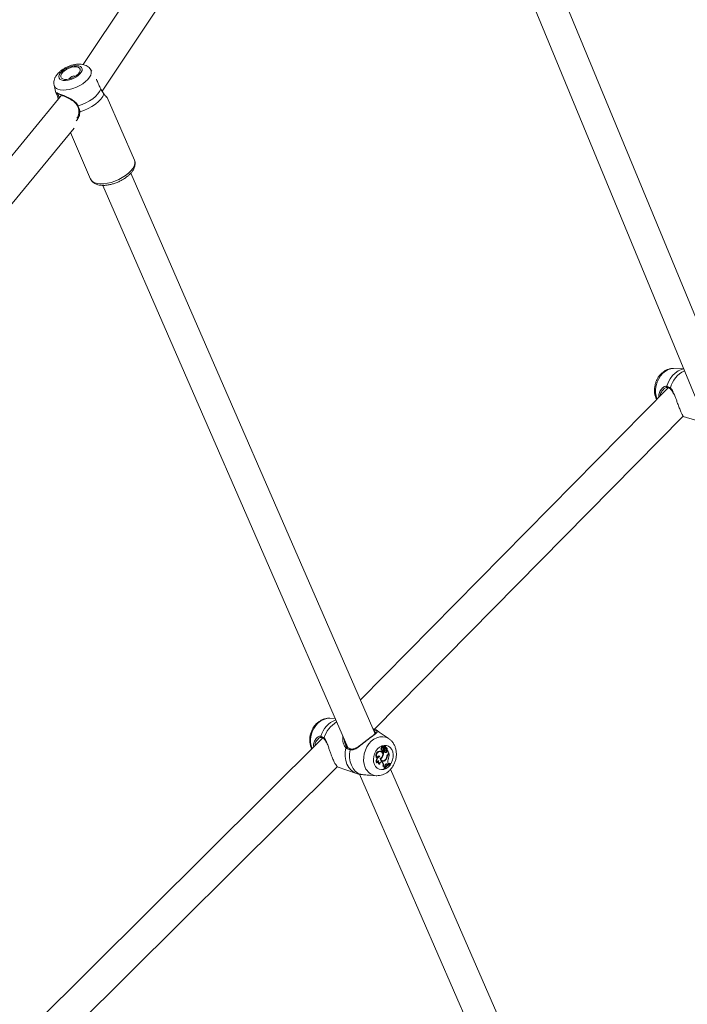
# Model space of a CAD drawing. Units: millimetres. Extents: x 0 to 59.4, y 0 to 42.1.
# Drawn here: x 20.8 to 21.7, y 19.3 to 20.6 of the extents above; entities that cross this region are included whole.
import ezdxf

# ---------------------------------------------------------------- set-up
doc = ezdxf.new("R2010")
doc.units = ezdxf.units.MM
doc.layers.add('LE_NORM', color=179, linetype='Continuous', lineweight=40)
doc.styles.add('SLDTEXTSTYLE0', font='TXT', dxfattribs={"width": 0.605})
doc.dimstyles.new('SLDDIMSTYLE1', dxfattribs={"dimtxt": 0.35, "dimasz": 0.3, "dimexe": 0, "dimexo": 0.0625, "dimgap": 0.0875, "dimtad": 1, "dimdec": 0, "dimlfac": 40, "dimrnd": 1e-09, "dimzin": 12, "dimdsep": 46, "dimtxsty": 'SLDTEXTSTYLE0', "dimsah": 1, "dimcen": 0.09, "dimadec": 0, "dimazin": 3, "dimtfac": 1, "dimtofl": 0, "dimtmove": 0, "dimatfit": 3, "dimfxl": 0, "dimfrac": 2, "dimtolj": 1, "dimtzin": 12, "dimarcsym": 0})

# ---------------------------------------------------------------- blocks, each defined once
blk = doc.blocks.new('_D_3')
at = {"layer": 'LE_NORM'}
for p, q in [((22.4471, 24.7005), (22.9388, 24.4167)), ((22.8531, 24.4662), (13.9993, 9.131)), ((13.5934, 9.3654), (14.0851, 9.0815)), ((13.9993, 9.131), (13.1992, 7.7453))]:
    blk.add_line(p, q, dxfattribs=at)
for points in [[(22.8531, 24.4662), (22.6165, 24.2564), (22.7897, 24.1564)], [(13.9993, 9.131), (14.2359, 9.3408), (14.0627, 9.4408)]]:
    blk.add_solid(points, dxfattribs=at)
at = {"layer": 'LE_NORM', "insert": (12.8085, 7.9709, 0.0003), "char_height": 0.35, "attachment_point": 1, "rotation": 60, "style": 'SLDTEXTSTYLE0'}
blk.add_mtext('708', dxfattribs=at)
blk = doc.blocks.new('_D_4')
at = {"layer": 'LE_NORM', "color": 7}
for p, q in [((13.4218, 22.6832), (12.6986, 22.2657)), ((12.7844, 22.3152), (21.972, 6.4018)), ((22.7553, 6.8541), (21.8863, 6.3523)), ((21.972, 6.4018), (22.881, 4.8274))]:
    blk.add_line(p, q, dxfattribs=at)
for points in [[(12.7844, 22.3152), (12.8478, 22.0054), (13.021, 22.1054)], [(21.972, 6.4018), (21.9086, 6.7116), (21.7354, 6.6116)]]:
    blk.add_solid(points, dxfattribs=at)
at = {"layer": 'LE_NORM', "color": 7, "insert": (22.8114, 5.8504, 0.0002), "char_height": 0.35, "attachment_point": 1, "rotation": 300, "style": 'SLDTEXTSTYLE0'}
blk.add_mtext('735', dxfattribs=at)
blk = doc.blocks.new('_D_9')
at = {"layer": 'LE_NORM'}
for p, q in [((24.3235, 27.9504), (28.08, 25.7816)), ((27.9942, 25.8311), (28.8395, 27.2953)), ((27.9942, 25.8311), (15.3891, 3.9985)), ((11.7184, 6.1178), (15.4749, 3.949))]:
    blk.add_line(p, q, dxfattribs=at)
for points in [[(27.9942, 25.8311), (27.7576, 25.6213), (27.9308, 25.5213)], [(15.3891, 3.9985), (15.6257, 4.2083), (15.4525, 4.3083)]]:
    blk.add_solid(points, dxfattribs=at)
at = {"layer": 'LE_NORM', "insert": (27.8788, 26.5337, -0.7642), "char_height": 0.35, "attachment_point": 1, "rotation": 60, "style": 'SLDTEXTSTYLE0'}
blk.add_mtext('1008', dxfattribs=at)

msp = doc.modelspace()

# ---------------------------------------------------------------- linework, layer by layer
at = {"color": 7, "linetype": 'Continuous', "lineweight": 15}
for p, q in [((21.25884, 21.0638), (20.89264, 20.51405)), ((20.91757, 20.47932), (21.28118, 21.02518)), ((21.30583, 21.01726), (21.69376, 20.07989)), ((21.72969, 20.09766), (21.34686, 21.02272)), ((20.90401, 20.50553), (20.90237, 20.50787)), ((20.85476, 20.48711), (20.85693, 20.477)), ((20.86447, 20.47426), (20.44733, 19.96714)), ((20.92412, 20.47086), (20.92411, 20.47088)), ((20.95985, 20.38925), (20.92424, 20.47092)), ((20.46663, 19.92764), (20.88082, 20.43116)), ((20.87597, 20.42526), (20.90256, 20.36427)), ((21.27479, 19.63871), (20.95504, 20.37212)), ((20.91838, 20.35613), (21.23905, 19.62061)), ((21.67875, 20.11616), (21.66539, 20.11652)), ((21.65845, 20.09137), (21.25553, 19.6829)), ((21.65726, 20.09177), (21.65723, 20.09177)), ((21.27385, 19.64452), (21.67787, 20.0541)), ((21.67784, 20.05355), (21.70601, 20.04521)), ((21.22255, 19.65846), (21.21551, 19.65886)), ((21.20632, 19.63318), (20.79012, 19.21963)), ((21.20455, 19.6339), (21.20452, 19.6339)), ((21.27386, 19.64159), (21.2734, 19.6419)), ((21.29313, 19.6319), (21.28031, 19.6409)), ((21.20815, 19.63176), (21.20817, 19.63174)), ((21.28405, 19.61993), (21.28318, 19.62022)), ((21.28564, 19.62212), (21.28494, 19.62248)), ((21.28662, 19.6207), (21.28579, 19.62098)), ((21.28665, 19.61999), (21.28582, 19.62018)), ((21.2878, 19.62259), (21.2871, 19.62295)), ((21.28729, 19.62012), (21.28782, 19.62253)), ((21.2882, 19.62244), (21.28749, 19.6228)), ((21.28779, 19.62074), (21.28817, 19.62243)), ((21.28913, 19.62054), (21.28875, 19.62074)), ((21.28973, 19.62039), (21.28903, 19.62075)), ((21.28104, 19.60862), (21.28015, 19.60896)), ((21.28116, 19.61544), (21.28042, 19.6158)), ((21.28281, 19.61513), (21.28211, 19.61549)), ((21.2833, 19.6175), (21.28408, 19.61734)), ((21.28454, 19.61611), (21.28371, 19.61634)), ((21.285, 19.60934), (21.28433, 19.60957)), ((21.28435, 19.61545), (21.28512, 19.61529)), ((21.28525, 19.61528), (21.28486, 19.61498)), ((21.28571, 19.61467), (21.28486, 19.61498)), ((21.28659, 19.61536), (21.28571, 19.61467)), ((21.28659, 19.61536), (21.28596, 19.61571)), ((21.28608, 19.61996), (21.28686, 19.61981)), ((21.28728, 19.61878), (21.28647, 19.6192)), ((21.28762, 19.61636), (21.28779, 19.61631)), ((21.28841, 19.6162), (21.28762, 19.61636)), ((21.28771, 19.61945), (21.28849, 19.6193)), ((21.28779, 19.61631), (21.28857, 19.61615)), ((21.28866, 19.61879), (21.28834, 19.61888)), ((21.28907, 19.61851), (21.28834, 19.61888)), ((21.28936, 19.61843), (21.28866, 19.61879)), ((21.28958, 19.61395), (21.28884, 19.61432)), ((21.28979, 19.61789), (21.29039, 19.61777)), ((21.29079, 19.60917), (21.2902, 19.60935)), ((21.29039, 19.61604), (21.29063, 19.61696)), ((21.29123, 19.61577), (21.29039, 19.61604)), ((21.29047, 19.61778), (21.2904, 19.61777)), ((21.29143, 19.61656), (21.29109, 19.6168)), ((21.29123, 19.61577), (21.29143, 19.61656)), ((21.29296, 19.61306), (21.29143, 19.61656)), ((21.29199, 19.61231), (21.29296, 19.61306)), ((21.29244, 19.61189), (21.29304, 19.61235)), ((21.29304, 19.61235), (21.2925, 19.61271)), ((20.81035, 19.18333), (21.22512, 19.59548)), ((21.22534, 19.59539), (21.2503, 19.58672)), ((21.22536, 19.59544), (21.22543, 19.59537)), ((21.27756, 19.60055), (21.27691, 19.60046)), ((21.27758, 19.60696), (21.27695, 19.60694)), ((21.28091, 19.59892), (21.28028, 19.59902)), ((21.28227, 19.60593), (21.28165, 19.60616)), ((21.28345, 19.6018), (21.28307, 19.60208)), ((21.28345, 19.6018), (21.28394, 19.60131)), ((21.28426, 19.60163), (21.28345, 19.6018)), ((21.28475, 19.60113), (21.28394, 19.60131)), ((21.28396, 19.60349), (21.28474, 19.60333)), ((21.28426, 19.60163), (21.28475, 19.60113)), ((21.286, 19.59599), (21.28514, 19.59612)), ((21.28774, 19.595), (21.28696, 19.59509)), ((21.28774, 19.595), (21.28836, 19.59573)), ((21.28858, 19.60429), (21.28795, 19.60455)), ((21.28811, 19.59659), (21.28836, 19.59573)), ((21.28973, 19.59918), (21.28953, 19.59933)), ((21.28973, 19.59918), (21.29043, 19.59852)), ((21.29053, 19.59901), (21.28973, 19.59918)), ((21.2912, 19.59839), (21.29043, 19.59852)), ((21.29053, 19.59901), (21.2912, 19.59839)), ((21.2912, 19.59839), (21.29219, 19.59912)), ((21.29181, 19.60002), (21.29219, 19.59912)), ((21.29478, 19.59992), (21.29408, 19.60031)), ((21.29497, 19.59949), (21.29478, 19.59992)), ((21.25034, 19.58681), (21.25295, 19.5859)), ((21.25423, 19.58579), (21.61291, 18.76308)), ((21.26766, 19.58425), (21.27641, 19.58375)), ((21.2862, 19.59345), (21.28647, 19.59284)), ((21.28706, 19.59319), (21.2862, 19.59345)), ((21.28724, 19.59277), (21.28647, 19.59284)), ((21.28706, 19.59319), (21.28724, 19.59277)), ((21.6486, 18.78132), (21.29509, 19.59216))]:
    msp.add_line(p, q, dxfattribs=at)
at = {"color": 8, "linetype": 'Continuous', "lineweight": 15}
for p, q in [((21.28779, 19.62074), (21.28745, 19.62085)), ((21.29244, 19.61189), (21.29181, 19.61216)), ((21.22528, 19.59553), (21.22536, 19.59544))]:
    msp.add_line(p, q, dxfattribs=at)
at = {"color": 7, "linetype": 'Continuous', "lineweight": 15, "flags": 128}
for points in [[(20.86414, 20.49398), (20.86662, 20.49337), (20.86961, 20.49329), (20.87295, 20.49372), (20.87647, 20.49465), (20.87997, 20.49603), (20.88327, 20.49779), (20.88618, 20.49982), (20.88856, 20.50203), (20.89027, 20.50428), (20.89122, 20.50647), (20.89135, 20.50847), (20.89067, 20.51017), (20.88921, 20.51148), (20.88704, 20.51234), (20.88429, 20.51269), (20.8811, 20.51251), (20.87765, 20.51183), (20.87412, 20.51066), (20.87069, 20.50908), (20.86757, 20.50717), (20.8649, 20.50504), (20.86285, 20.50279), (20.86151, 20.50056), (20.86096, 20.49845), (20.86124, 20.49659), (20.86232, 20.49507), (20.86414, 20.49398)], [(20.86599, 20.49536), (20.86838, 20.49482), (20.8713, 20.49483), (20.87455, 20.49539), (20.87792, 20.49647), (20.88116, 20.498), (20.88407, 20.49986), (20.88643, 20.50194), (20.8881, 20.50408), (20.88896, 20.50616), (20.88894, 20.50801), (20.88805, 20.50952), (20.88636, 20.51059), (20.88397, 20.51113), (20.88105, 20.51113), (20.8778, 20.51056), (20.87443, 20.50948), (20.87119, 20.50796), (20.86828, 20.50609), (20.86592, 20.50402), (20.86425, 20.50187), (20.86339, 20.4998), (20.86341, 20.49794), (20.8643, 20.49643), (20.86599, 20.49536)], [(20.88623, 20.46011), (20.89131, 20.46183), (20.89629, 20.46401), (20.90099, 20.46658), (20.90527, 20.46947), (20.909, 20.47257), (20.91205, 20.4758), (20.91434, 20.47904), (20.91578, 20.4822)], [(20.91968, 20.47593), (20.91828, 20.47257), (20.91593, 20.46911), (20.91271, 20.46566), (20.90874, 20.46234), (20.90415, 20.45926), (20.8991, 20.45653), (20.89376, 20.45425), (20.88832, 20.45249)], [(20.91956, 20.47637), (20.91964, 20.4762), (20.91968, 20.47593)], [(21.2739, 19.59842), (21.2729, 19.60167), (21.2726, 19.60523), (21.27299, 19.60892), (21.27406, 19.61254), (21.27576, 19.61588), (21.27799, 19.61877), (21.28062, 19.62106), (21.28353, 19.62262), (21.28655, 19.62337), (21.28952, 19.62326), (21.29228, 19.6223), (21.29468, 19.62055), (21.29659, 19.6181), (21.2979, 19.61508), (21.29856, 19.61165), (21.29852, 19.60799), (21.29778, 19.60432), (21.29638, 19.60082), (21.29441, 19.59768), (21.29196, 19.59507), (21.28917, 19.59313), (21.28618, 19.59197), (21.28317, 19.59165), (21.28029, 19.59219), (21.27769, 19.59355), (21.27552, 19.59567), (21.2739, 19.59842)], [(21.28618, 19.62134), (21.28597, 19.62183), (21.2856, 19.62214), (21.28512, 19.6222), (21.28464, 19.62202), (21.28423, 19.62161), (21.28397, 19.62106), (21.28391, 19.62047), (21.28405, 19.61993)], [(21.28903, 19.62075), (21.28882, 19.62084), (21.28862, 19.62089)], [(21.25609, 19.58551), (21.25227, 19.58727), (21.24887, 19.58988), (21.246, 19.59327), (21.24376, 19.59733), (21.24222, 19.60194), (21.24143, 19.60694), (21.2414, 19.61218), (21.24215, 19.61749)], [(21.28104, 19.60862), (21.28069, 19.60917), (21.28019, 19.60951), (21.27959, 19.6096), (21.27897, 19.60944), (21.2784, 19.60903), (21.27795, 19.60844), (21.27766, 19.60772), (21.27758, 19.60696)], [(21.28015, 19.60896), (21.27977, 19.60945), (21.27953, 19.60961)], [(21.28211, 19.61549), (21.28178, 19.61564), (21.28042, 19.6158)], [(21.28161, 19.6063), (21.28289, 19.60716), (21.28392, 19.60847), (21.28455, 19.61007), (21.28472, 19.61175), (21.2844, 19.6133), (21.28362, 19.61453), (21.2825, 19.61527), (21.28116, 19.61544)], [(21.28405, 19.61993), (21.28368, 19.6196), (21.28342, 19.61915), (21.2833, 19.61863), (21.28334, 19.61813), (21.28353, 19.61771), (21.28384, 19.61743), (21.28424, 19.61733), (21.28467, 19.61742)], [(21.28454, 19.61611), (21.28462, 19.61574), (21.28482, 19.61545), (21.2851, 19.6153), (21.28543, 19.61531), (21.28575, 19.61547), (21.28601, 19.61577), (21.28618, 19.61615), (21.28621, 19.61655)], [(21.28426, 19.60163), (21.28376, 19.60197), (21.28317, 19.60209), (21.28255, 19.60197), (21.28196, 19.60162), (21.28146, 19.60109), (21.2811, 19.60041), (21.28091, 19.59967), (21.28091, 19.59892)], [(21.28227, 19.60593), (21.28266, 19.60493), (21.28326, 19.60413), (21.28403, 19.60357), (21.28493, 19.6033), (21.28589, 19.60333), (21.28685, 19.60366), (21.28775, 19.60428), (21.28853, 19.60513)], [(21.28746, 19.59506), (21.28704, 19.59455), (21.2862, 19.59345)], [(21.29053, 19.59901), (21.29012, 19.59927), (21.28963, 19.59934), (21.28913, 19.5992), (21.28867, 19.59886), (21.2883, 19.59837), (21.28807, 19.59779), (21.28801, 19.59717), (21.28811, 19.59659)], [(21.29408, 19.60031), (21.29298, 19.59972), (21.29215, 19.59921)], [(21.27683, 19.58374), (21.2766, 19.58375), (21.27641, 19.58375)]]:
    msp.add_lwpolyline(points, dxfattribs=at)
at = {"color": 8, "linetype": 'Continuous', "lineweight": 15, "flags": 128}
for points in [[(20.90237, 20.50787), (20.90249, 20.50769), (20.90338, 20.50552), (20.90343, 20.50305), (20.90266, 20.50034), (20.90108, 20.4975), (20.89876, 20.49462), (20.89576, 20.4918), (20.89219, 20.48913), (20.88818, 20.48671), (20.88385, 20.48462), (20.87937, 20.48293), (20.87487, 20.48169), (20.87052, 20.48096), (20.86645, 20.48075), (20.86282, 20.48107), (20.85974, 20.48191)], [(20.90806, 20.35946), (20.91142, 20.35851), (20.91535, 20.35809), (20.91974, 20.35821), (20.92446, 20.35885), (20.92937, 20.36002), (20.93434, 20.36166), (20.93921, 20.36374), (20.94386, 20.3662), (20.94814, 20.36895), (20.95193, 20.37194), (20.95513, 20.37506), (20.95764, 20.37823), (20.95938, 20.38136), (20.96032, 20.38435), (20.96042, 20.38713), (20.95985, 20.38925)], [(21.64376, 20.07614), (21.64247, 20.08023), (21.64184, 20.08469), (21.64189, 20.08936), (21.64261, 20.09409), (21.64398, 20.0987), (21.64596, 20.10306), (21.64847, 20.10699), (21.65143, 20.11038), (21.65474, 20.11311), (21.65829, 20.11508), (21.66196, 20.11622), (21.66539, 20.11652)], [(21.65642, 20.09334), (21.6584, 20.09838), (21.66099, 20.10303), (21.66412, 20.10715), (21.66768, 20.1106), (21.67156, 20.11327), (21.67564, 20.11508), (21.67887, 20.11586)], [(21.19225, 19.6192), (21.19109, 19.62282), (21.19042, 19.62727), (21.19046, 19.63193), (21.19121, 19.63663), (21.19265, 19.64123), (21.19471, 19.64556), (21.19734, 19.64947), (21.20044, 19.65283), (21.20392, 19.65554), (21.20764, 19.65748), (21.21148, 19.65861), (21.21532, 19.65887), (21.21551, 19.65886)], [(21.26185, 19.59462), (21.2605, 19.59871), (21.25983, 19.60316), (21.25987, 19.60782), (21.26062, 19.61252), (21.26205, 19.61712), (21.26412, 19.62145), (21.26675, 19.62536), (21.26985, 19.62872), (21.27332, 19.63143), (21.27704, 19.63337), (21.28089, 19.6345), (21.28473, 19.63476), (21.28843, 19.63416), (21.29186, 19.63271), (21.29329, 19.63179)], [(21.2754, 19.64336), (21.27922, 19.64161), (21.28031, 19.6409)], [(21.2503, 19.58672), (21.24722, 19.58811), (21.24353, 19.59081), (21.24043, 19.59438), (21.23802, 19.59871), (21.23639, 19.60365), (21.23559, 19.60902), (21.23566, 19.61463), (21.23658, 19.62031)]]:
    msp.add_lwpolyline(points, dxfattribs=at)
at = {"color": 7, "linetype": 'Continuous', "lineweight": 15}
for centre, radius, start, end in [((20.88122, 20.49141), 0.00788, 77.11582, 149.99632), ((21.27513, 19.64203), 0.00135, 78.64789, 199.06754), ((21.23768, 19.6201), 0.00112, 37.53233, 169.31758), ((21.28391, 19.61889), 0.00152, 118.89189, 246.24532), ((21.28458, 19.62094), 0.00158, 77.16417, 207.11322), ((21.28776, 19.61932), 0.00256, 128.20727, 209.64212), ((21.2869, 19.62063), 0.00117, 162.53327, 202.44542), ((21.28616, 19.62032), 0.000365, 201.29561, 257.47357), ((21.28995, 19.6198), 0.00432, 133.5045, 154.16914), ((21.28761, 19.62038), 0.00104, 162.56556, 202.48016), ((21.29076, 19.61947), 0.00432, 133.85239, 163.47448), ((21.28695, 19.62016), 0.000344, 209.51249, 354.54152), ((21.28705, 19.62284), 0.000113, 64.91575, 131.41952), ((21.28745, 19.62271), 0.0000937, 64.70344, 124.4535), ((21.28874, 19.62033), 0.00103, 156.62564, 276.53789), ((21.28779, 19.62255), 0.000041, 330.05886, 119.54661), ((21.28966, 19.62197), 0.00152, 162.69521, 249.53026), ((21.28819, 19.62242), 0.0000218, 352.18127, 165.58342), ((21.28879, 19.61867), 0.0019, 331.95116, 79.88829), ((21.2812, 19.61039), 0.00547, 98.11943, 219.06295), ((21.28194, 19.61011), 0.00538, 98.32199, 215.87884), ((21.28265, 19.60314), 0.00571, 106.34747, 206.94652), ((21.28134, 19.60431), 0.00479, 104.32604, 141.87281), ((21.27908, 19.61129), 0.00623, 300.81683, 341.76437), ((21.28647, 19.61676), 0.00279, 166.63811, 188.61919), ((21.28456, 19.61627), 0.000852, 175.26503, 255.61437), ((21.28723, 19.61652), 0.00271, 160.6127, 188.64811), ((21.27442, 19.61364), 0.01052, 348.26233, 7.29175), ((21.27477, 19.6134), 0.01101, 338.31033, 6.6237), ((21.28283, 19.61593), 0.00344, 10.39691, 38.0591), ((21.28882, 19.6185), 0.00245, 163.43175, 240.79458), ((21.28787, 19.62174), 0.0029, 243.17516, 279.25795), ((21.28925, 19.61714), 0.0032, 213.69159, 275.82844), ((21.2879, 19.62035), 0.000923, 212.01736, 257.88703), ((21.28952, 19.61823), 0.00231, 166.15574, 241.28608), ((21.2886, 19.62144), 0.00297, 243.46519, 279.09312), ((21.2885, 19.6174), 0.0031, 250.48619, 276.1278), ((21.28868, 19.61737), 0.0012, 257.14747, 70.82307), ((21.28205, 19.61007), 0.00816, 322.68254, 352.66684), ((21.28306, 19.60974), 0.00775, 315.37678, 355.78809), ((21.2885, 19.61619), 0.0019, 280.22564, 355.44198), ((21.28898, 19.61783), 0.00149, 358.17661, 94.92527), ((21.28808, 19.61801), 0.00154, 8.24756, 58.02523), ((21.28922, 19.61593), 0.00202, 280.25328, 355.24839), ((21.29527, 19.60829), 0.00519, 129.17742, 171.78119), ((21.29068, 19.61696), 0.0000494, 39.49176, 177.41932), ((21.29543, 19.60821), 0.00474, 129.07276, 168.33358), ((21.27419, 19.61098), 0.0189, 340.48141, 4.15557), ((21.28203, 19.60339), 0.0059, 142.62989, 209.843), ((21.28031, 19.60064), 0.00275, 98.63995, 181.84827), ((21.28155, 19.60176), 0.00302, 156.68592, 245.01673), ((21.28248, 19.60161), 0.00312, 146.03523, 239.73234), ((21.28541, 19.60641), 0.00381, 181.58226, 326.2169), ((21.28461, 19.60651), 0.00309, 210.6269, 257.93571), ((21.28451, 19.60653), 0.00359, 251.4606, 300.9622), ((21.27967, 19.59759), 0.00566, 344.93355, 41.00707), ((21.28044, 19.59737), 0.00572, 346.10898, 41.1463), ((21.28627, 19.59445), 0.00157, 20.76208, 100.07435), ((21.28541, 19.59457), 0.00164, 18.33502, 61.9007), ((21.30464, 19.58081), 0.0215, 117.28326, 144.83838), ((21.30496, 19.5802), 0.02172, 117.391, 144.66129), ((21.30417, 19.58098), 0.02184, 127.02503, 136.64176), ((21.29716, 19.60212), 0.00575, 153.67052, 201.35902)]:
    msp.add_arc(centre, radius, start, end, dxfattribs=at)
at = {"color": 8, "linetype": 'Continuous', "lineweight": 15}
for centre, radius, start, end in [((20.86194, 20.489), 0.00743, 194.69953, 252.70363), ((20.86057, 20.4706), 0.000812, 183.42535, 289.15513), ((20.8857, 20.46076), 0.000842, 236.83592, 309.14692), ((20.88811, 20.4535), 0.00103, 204.50176, 281.93921), ((20.91096, 20.36833), 0.00933, 205.76482, 251.88851), ((21.69438, 20.08274), 0.03416, 115.27647, 166.11026), ((21.65754, 20.09293), 0.00119, 159.74667, 254.61914), ((21.66197, 20.09039), 0.000941, 143.8071, 226.01577), ((21.23545, 19.62612), 0.03306, 111.65152, 163.58393), ((21.24233, 19.62327), 0.03559, 120.1279, 164.25126), ((21.20486, 19.63505), 0.00119, 159.53999, 253.55331), ((21.20885, 19.63239), 0.000937, 144.82522, 222.34278), ((21.24327, 19.61753), 0.00111, 92.8074, 181.94862), ((21.27782, 19.60083), 0.01713, 201.2609, 265.28723)]:
    msp.add_arc(centre, radius, start, end, dxfattribs=at)
at = {"color": 7, "linetype": 'Continuous', "lineweight": 15}
for points, knots in [([(20.90221, 20.50803), (20.90163, 20.50876), (20.9004, 20.51032), (20.89792, 20.51211), (20.89503, 20.5135), (20.89175, 20.51438), (20.88806, 20.51477), (20.88399, 20.51459), (20.8797, 20.51385), (20.8754, 20.51258), (20.87121, 20.51085), (20.86725, 20.50871), (20.86358, 20.50617), (20.86029, 20.50323), (20.85766, 20.50004), (20.8558, 20.49674), (20.85473, 20.49351), (20.8543, 20.49035), (20.8546, 20.48832), (20.85474, 20.48735)], [0, 0, 0, 0, 0.0447766, 0.0952242, 0.1469097, 0.2018155, 0.261529, 0.3257607, 0.3912818, 0.4559691, 0.5200345, 0.5842658, 0.6493821, 0.7164677, 0.7867543, 0.8464487, 0.9014273, 0.9534501, 1, 1, 1, 1]), ([(20.91578, 20.4822), (20.91484, 20.48396), (20.91387, 20.48576), (20.91227, 20.48962), (20.91134, 20.49236), (20.91029, 20.49458), (20.91004, 20.4951)], [0, 0, 0, 0, 0.4216974, 0.432291, 0.8651068, 1, 1, 1, 1]), ([(20.85976, 20.47056), (20.85931, 20.47199), (20.85885, 20.47346), (20.85792, 20.47541), (20.85715, 20.47655), (20.85714, 20.4768), (20.85713, 20.47688)], [0, 0, 0, 0, 0.3996001, 0.4096387, 0.8197746, 1, 1, 1, 1]), ([(20.85885, 20.47679), (20.85877, 20.47672), (20.85851, 20.47647), (20.85828, 20.47658), (20.85845, 20.47653), (20.85904, 20.47639), (20.86034, 20.47592), (20.8615, 20.47548), (20.86235, 20.47513), (20.86236, 20.47512)], [0, 0, 0, 0, 0.0455417, 0.1593736, 0.2905772, 0.4820042, 0.7268423, 0.9954311, 1, 1, 1, 1]), ([(20.86017, 20.46902), (20.86014, 20.46915), (20.85997, 20.46971), (20.85985, 20.47018), (20.85976, 20.47056)], [0, 0, 0, 0, 0.2168418, 1, 1, 1, 1]), ([(20.86236, 20.47512), (20.86317, 20.47479), (20.86481, 20.47413), (20.86785, 20.47282), (20.87122, 20.47127), (20.87485, 20.46944), (20.87833, 20.46737), (20.88137, 20.46512), (20.88361, 20.46273), (20.8849, 20.46103), (20.88521, 20.46009), (20.88522, 20.46005)], [0, 0, 0, 0, 0.123937, 0.2500686, 0.3817215, 0.5186364, 0.6611397, 0.7844094, 0.8936263, 0.996298, 1, 1, 1, 1]), ([(20.91968, 20.47593), (20.91866, 20.47754), (20.91744, 20.47948), (20.91602, 20.48181), (20.91578, 20.4822)], [0, 0, 0, 0, 0.8324209, 1, 1, 1, 1]), ([(20.9242, 20.47096), (20.92413, 20.47105), (20.92393, 20.47132), (20.92352, 20.47168), (20.92268, 20.47246), (20.92141, 20.47381), (20.92034, 20.4751), (20.91974, 20.47613), (20.91958, 20.47639)], [0, 0, 0, 0, 0.07279139, 0.2234959, 0.48214611, 0.72113719, 0.92994659, 1, 1, 1, 1]), ([(20.88522, 20.46005), (20.88528, 20.45993), (20.8859, 20.45873), (20.88671, 20.45633), (20.88702, 20.45416), (20.88718, 20.45306)], [0, 0, 0, 0, 0.0515835, 0.5206175, 1, 1, 1, 1]), ([(20.88623, 20.46011), (20.88705, 20.45796), (20.88804, 20.45539), (20.88828, 20.45291), (20.88832, 20.45249)], [0, 0, 0, 0, 0.8322736, 1, 1, 1, 1]), ([(20.88709, 20.45306), (20.88715, 20.45258), (20.88732, 20.45112), (20.88681, 20.44864), (20.88594, 20.44605), (20.88502, 20.44467), (20.88464, 20.44412)], [0, 0, 0, 0, 0.1466875, 0.4423235, 0.773668, 1, 1, 1, 1]), ([(20.90992, 20.35758), (20.91057, 20.35735), (20.91236, 20.35671), (20.91564, 20.35614), (20.91981, 20.35598), (20.92428, 20.35637), (20.92892, 20.35726), (20.93359, 20.35861), (20.9382, 20.36038), (20.94265, 20.36253), (20.94682, 20.36501), (20.95063, 20.36777), (20.95399, 20.37078), (20.95682, 20.374), (20.95893, 20.37727), (20.96028, 20.38051), (20.96086, 20.38358), (20.9608, 20.38655), (20.96014, 20.38834), (20.95982, 20.38922)], [0, 0, 0, 0, 0.0346797, 0.0962888, 0.159225, 0.2223869, 0.2850112, 0.3471421, 0.408983, 0.4707591, 0.5326629, 0.5948987, 0.6577415, 0.7214952, 0.7863792, 0.8445862, 0.8990598, 0.9504948, 1, 1, 1, 1]), ([(20.90253, 20.36456), (20.90262, 20.36427), (20.90301, 20.36303), (20.90444, 20.36118), (20.90669, 20.35915), (20.90865, 20.35809), (20.9098, 20.35763), (20.90992, 20.35758)], [0, 0, 0, 0, 0.0874072, 0.3732108, 0.6567966, 0.9624605, 1, 1, 1, 1]), ([(21.66539, 20.11649), (21.66423, 20.11647), (21.66179, 20.11643), (21.65813, 20.11547), (21.65451, 20.11383), (21.65112, 20.11151), (21.64805, 20.10856), (21.64537, 20.10504), (21.64319, 20.10106), (21.64158, 20.09674), (21.6406, 20.09219), (21.64031, 20.08756), (21.64072, 20.08297), (21.6416, 20.07967), (21.64248, 20.07733), (21.64293, 20.07645), (21.64321, 20.07591)], [0, 0, 0, 0, 0.0667152, 0.140472, 0.2153118, 0.2918305, 0.3701704, 0.4500341, 0.530928, 0.6124551, 0.6945007, 0.7771391, 0.8604424, 0.9442194, 0.965744, 1, 1, 1, 1]), ([(21.64629, 20.07904), (21.64618, 20.07978), (21.64581, 20.08239), (21.64733, 20.08691), (21.64967, 20.08964), (21.65093, 20.0911)], [0, 0, 0, 0, 0.15658704, 0.54842717, 1, 1, 1, 1]), ([(21.65295, 20.09005), (21.65289, 20.09003), (21.65276, 20.08997), (21.65267, 20.08984), (21.65263, 20.08977)], [0, 0, 0, 0, 0.4932034, 1, 1, 1, 1]), ([(21.65266, 20.08977), (21.65282, 20.08993), (21.65353, 20.09069), (21.65495, 20.09141), (21.65637, 20.09189), (21.65702, 20.09174), (21.65723, 20.09169)], [0, 0, 0, 0, 0.1078233, 0.4818235, 0.8344133, 1, 1, 1, 1]), ([(21.65642, 20.09334), (21.65776, 20.09294), (21.65937, 20.09246), (21.66095, 20.09116), (21.66121, 20.09094)], [0, 0, 0, 0, 0.8322736, 1, 1, 1, 1]), ([(21.65726, 20.09175), (21.65732, 20.09175), (21.658, 20.0917), (21.65934, 20.0912), (21.66068, 20.09017), (21.6613, 20.08969)], [0, 0, 0, 0, 0.0512618, 0.5571727, 1, 1, 1, 1]), ([(21.66127, 20.08964), (21.66163, 20.08935), (21.66259, 20.08857), (21.6639, 20.08662), (21.6648, 20.08483), (21.66524, 20.08397)], [0, 0, 0, 0, 0.2317178, 0.62644997, 1, 1, 1, 1]), ([(21.66544, 20.08441), (21.66614, 20.08284), (21.6674, 20.08001), (21.66909, 20.07529), (21.6709, 20.07028), (21.67298, 20.06476), (21.67515, 20.05968), (21.6769, 20.0561), (21.6781, 20.05416), (21.67809, 20.05397), (21.67808, 20.0539)], [0, 0, 0, 0, 0.1297748, 0.23215728, 0.33830161, 0.48508287, 0.63243108, 0.77360134, 0.92837778, 1, 1, 1, 1]), ([(21.21542, 19.6588), (21.21514, 19.65884), (21.21357, 19.65903), (21.21065, 19.65864), (21.20679, 19.65762), (21.20309, 19.65583), (21.19964, 19.65338), (21.19653, 19.65031), (21.19386, 19.6467), (21.19173, 19.64265), (21.1902, 19.63827), (21.18934, 19.63371), (21.18919, 19.62908), (21.18976, 19.62465), (21.1907, 19.62164), (21.19145, 19.61978), (21.19175, 19.61922), (21.19193, 19.61889)], [0, 0, 0, 0, 0.0159505, 0.0904214, 0.1653736, 0.2414491, 0.3189864, 0.397967, 0.4781075, 0.5590647, 0.6406121, 0.7226796, 0.8052714, 0.888281, 0.9642725, 0.9789402, 1, 1, 1, 1]), ([(21.19451, 19.62146), (21.19438, 19.62221), (21.19394, 19.62482), (21.19532, 19.6293), (21.1975, 19.63196), (21.19866, 19.63338)], [0, 0, 0, 0, 0.15939391, 0.54993, 1, 1, 1, 1]), ([(21.20058, 19.63219), (21.20069, 19.63232), (21.20131, 19.633), (21.20257, 19.63362), (21.20382, 19.63403), (21.20435, 19.63387), (21.20452, 19.63382)], [0, 0, 0, 0, 0.0833125, 0.4668528, 0.8305801, 1, 1, 1, 1]), ([(21.20374, 19.63547), (21.20495, 19.63503), (21.2064, 19.6345), (21.20784, 19.63315), (21.20808, 19.63293)], [0, 0, 0, 0, 0.83227359, 1, 1, 1, 1]), ([(21.20455, 19.63388), (21.2046, 19.63388), (21.20513, 19.63382), (21.20631, 19.63323), (21.2075, 19.63248), (21.20814, 19.63177), (21.20815, 19.63175)], [0, 0, 0, 0, 0.0512709, 0.5051844, 0.9893314, 1, 1, 1, 1]), ([(21.2754, 19.64336), (21.27618, 19.64271), (21.27699, 19.64204), (21.27749, 19.64103), (21.27728, 19.64005), (21.27509, 19.63828), (21.27109, 19.6354), (21.26605, 19.63154), (21.26065, 19.62717), (21.25514, 19.62272), (21.24995, 19.61906), (21.24549, 19.6172), (21.24306, 19.61741), (21.24215, 19.61749)], [0, 0, 0, 0, 0.0928869, 0.0952204, 0.1905564, 0.3071075, 0.4180122, 0.5301167, 0.6302339, 0.7334018, 0.8522968, 0.9450985, 1, 1, 1, 1]), ([(21.27562, 19.63986), (21.27566, 19.6398), (21.27577, 19.63962), (21.27573, 19.63985), (21.27554, 19.63936), (21.27462, 19.63851), (21.27311, 19.63731), (21.27102, 19.63574), (21.26872, 19.63399), (21.26705, 19.6327), (21.26636, 19.63215)], [0, 0, 0, 0, 0.0546799, 0.1727889, 0.3012714, 0.4369039, 0.5821001, 0.7369403, 0.8901017, 1, 1, 1, 1]), ([(21.28034, 19.64075), (21.27975, 19.6412), (21.27764, 19.64279), (21.27478, 19.6443), (21.27246, 19.64508), (21.27194, 19.64525)], [0, 0, 0, 0, 0.232395, 0.8274685, 1, 1, 1, 1]), ([(21.27203, 19.64506), (21.27298, 19.64468), (21.27429, 19.64416), (21.27516, 19.64353), (21.2754, 19.64336)], [0, 0, 0, 0, 0.7259794, 1, 1, 1, 1]), ([(21.27563, 19.63976), (21.27566, 19.63979), (21.27569, 19.63982), (21.27564, 19.63988), (21.27564, 19.63988)], [0, 0, 0, 0, 0.9720663, 1, 1, 1, 1]), ([(21.20105, 19.63252), (21.20086, 19.63246), (21.20066, 19.6324), (21.20052, 19.63221), (21.20052, 19.63221)], [0, 0, 0, 0, 0.9771823, 1, 1, 1, 1]), ([(21.20813, 19.63167), (21.20846, 19.63136), (21.20934, 19.63055), (21.21046, 19.62864), (21.2112, 19.62697), (21.21154, 19.62622)], [0, 0, 0, 0, 0.2541333, 0.6652302, 1, 1, 1, 1]), ([(21.21173, 19.62666), (21.21241, 19.62494), (21.21358, 19.62197), (21.21519, 19.61707), (21.21693, 19.61203), (21.21901, 19.6065), (21.22132, 19.60144), (21.22336, 19.59785), (21.225, 19.59575), (21.22519, 19.5956), (21.22528, 19.59553)], [0, 0, 0, 0, 0.129904, 0.2249789, 0.3235472, 0.459852, 0.5966833, 0.7277775, 0.8715068, 1, 1, 1, 1]), ([(21.23442, 19.63123), (21.23467, 19.6292), (21.23516, 19.62511), (21.23743, 19.62223), (21.23857, 19.62078)], [0, 0, 0, 0, 0.4952552, 1, 1, 1, 1]), ([(21.24215, 19.61749), (21.24043, 19.61805), (21.23836, 19.61871), (21.23684, 19.62008), (21.23658, 19.62031)], [0, 0, 0, 0, 0.8322736, 1, 1, 1, 1]), ([(21.24323, 19.61865), (21.24313, 19.61867), (21.24209, 19.61883), (21.24037, 19.6196), (21.23877, 19.62053), (21.23819, 19.62127), (21.23815, 19.62133)], [0, 0, 0, 0, 0.0482994, 0.4973916, 0.9619447, 1, 1, 1, 1]), ([(21.26636, 19.63215), (21.26612, 19.63197), (21.26497, 19.63108), (21.2627, 19.62927), (21.25965, 19.62686), (21.25652, 19.62441), (21.25335, 19.62209), (21.25034, 19.62019), (21.24758, 19.61896), (21.24525, 19.61838), (21.24386, 19.61861), (21.24323, 19.61871)], [0, 0, 0, 0, 0.0331877, 0.1580225, 0.282981, 0.4126314, 0.547114, 0.6854571, 0.802692, 0.910606, 1, 1, 1, 1]), ([(21.27693, 19.58375), (21.27819, 19.58377), (21.28077, 19.58382), (21.2846, 19.58482), (21.28833, 19.58649), (21.29182, 19.58885), (21.29498, 19.59184), (21.29771, 19.59538), (21.29993, 19.59938), (21.30155, 19.60371), (21.3025, 19.60826), (21.30276, 19.61289), (21.30227, 19.61746), (21.30103, 19.62182), (21.29905, 19.62578), (21.2965, 19.6292), (21.29435, 19.63091), (21.29332, 19.63174)], [0, 0, 0, 0, 0.06024236, 0.12311546, 0.18686975, 0.2518303, 0.3180223, 0.38522939, 0.4531596, 0.52160387, 0.59048658, 0.65981156, 0.72951091, 0.79931069, 0.86867592, 0.9369443, 1, 1, 1, 1]), ([(21.28777, 19.62258), (21.28775, 19.62259), (21.28764, 19.62264), (21.28738, 19.62275), (21.28714, 19.62286), (21.28698, 19.62293)], [0, 0, 0, 0, 0.0789467, 0.3947337, 1, 1, 1, 1]), ([(21.28817, 19.62243), (21.28815, 19.62243), (21.28809, 19.62245), (21.28798, 19.62249), (21.28788, 19.62252), (21.28782, 19.62254)], [0, 0, 0, 0, 0.1038353, 0.5191766, 1, 1, 1, 1]), ([(21.2904, 19.61777), (21.2904, 19.61777), (21.29039, 19.61777), (21.29038, 19.61777), (21.29031, 19.61779), (21.29011, 19.61784), (21.28991, 19.61789), (21.28976, 19.61793)], [0, 0, 0, 0, 0.0035652, 0.0178266, 0.0748738, 0.3030537, 1, 1, 1, 1]), ([(21.29109, 19.6168), (21.29107, 19.61681), (21.29099, 19.61684), (21.29089, 19.61687), (21.29081, 19.6169), (21.29078, 19.61691), (21.29075, 19.61692), (21.29071, 19.61693), (21.29066, 19.61695), (21.29063, 19.61696)], [0, 0, 0, 0, 0.1583933, 0.4990684, 0.6542809, 0.6879809, 0.7103402, 0.8146843, 1, 1, 1, 1]), ([(21.29109, 19.6168), (21.29109, 19.6168), (21.29109, 19.6168), (21.29109, 19.6168), (21.29108, 19.61681), (21.29107, 19.61682), (21.29105, 19.61683), (21.29104, 19.61683)], [0, 0, 0, 0, 0.0059654, 0.0298311, 0.1252871, 0.5070581, 1, 1, 1, 1]), ([(21.2522, 19.58621), (21.25304, 19.58598), (21.2541, 19.58569), (21.25575, 19.58554), (21.25609, 19.58551)], [0, 0, 0, 0, 0.7945908, 1, 1, 1, 1]), ([(21.25609, 19.58551), (21.2577, 19.58533), (21.25934, 19.58515), (21.26317, 19.58465), (21.26537, 19.58422), (21.26756, 19.58427), (21.26766, 19.58428)], [0, 0, 0, 0, 0.4762834, 0.4882483, 0.9770894, 1, 1, 1, 1])]:
    msp.add_open_spline(points, degree=3, knots=knots, dxfattribs=at)
at = {"color": 8, "linetype": 'Continuous', "lineweight": 15}
for points, knots in [([(20.85709, 20.47704), (20.85701, 20.47721), (20.85678, 20.47772), (20.8583, 20.47714), (20.86193, 20.47576), (20.86718, 20.47361), (20.87336, 20.47089), (20.87948, 20.46756), (20.88408, 20.4638), (20.88565, 20.46111), (20.88623, 20.46011)], [0, 0, 0, 0, 0.072621, 0.2210577, 0.3711003, 0.5050988, 0.6431805, 0.8023115, 0.9265189, 1, 1, 1, 1]), ([(20.85894, 20.47672), (20.85896, 20.47655), (20.859, 20.47622), (20.86035, 20.47423), (20.86124, 20.47209), (20.86158, 20.4708), (20.86159, 20.47075)], [0, 0, 0, 0, 0.3812361, 0.7114234, 0.9901771, 1, 1, 1, 1]), ([(20.92411, 20.47088), (20.92413, 20.4709), (20.9242, 20.47097), (20.92248, 20.47215), (20.92057, 20.47473), (20.91968, 20.47593)], [0, 0, 0, 0, 0.1393947, 0.5980876, 1, 1, 1, 1]), ([(20.88832, 20.45249), (20.88832, 20.45142), (20.88831, 20.44923), (20.88703, 20.44519), (20.88536, 20.44213), (20.88382, 20.44076), (20.88363, 20.4406)], [0, 0, 0, 0, 0.2299627, 0.4687943, 0.9367095, 1, 1, 1, 1]), ([(21.65263, 20.08977), (21.6515, 20.0885), (21.64938, 20.08608), (21.64789, 20.08264), (21.64805, 20.08089), (21.64805, 20.08083)], [0, 0, 0, 0, 0.51937057, 0.98398805, 1, 1, 1, 1]), ([(21.65093, 20.0911), (21.65208, 20.09196), (21.65392, 20.09334), (21.65575, 20.09334), (21.65642, 20.09334)], [0, 0, 0, 0, 0.6282986, 1, 1, 1, 1]), ([(21.66121, 20.09094), (21.66186, 20.09027), (21.66317, 20.0889), (21.66451, 20.08666), (21.66521, 20.08497), (21.66544, 20.08441)], [0, 0, 0, 0, 0.3918101, 0.7987309, 1, 1, 1, 1]), ([(21.67808, 20.0539), (21.67828, 20.05364), (21.67854, 20.0533), (21.67797, 20.05352), (21.67784, 20.05357)], [0, 0, 0, 0, 0.7787595, 1, 1, 1, 1]), ([(21.19866, 19.63338), (21.19974, 19.63421), (21.20146, 19.63554), (21.20312, 19.63549), (21.20374, 19.63547)], [0, 0, 0, 0, 0.6282986, 1, 1, 1, 1]), ([(21.20808, 19.63293), (21.20866, 19.63224), (21.20985, 19.63083), (21.21099, 19.62867), (21.21157, 19.62709), (21.21173, 19.62666)], [0, 0, 0, 0, 0.4108941, 0.837635, 1, 1, 1, 1]), ([(21.23658, 19.62031), (21.23597, 19.621), (21.23473, 19.6224), (21.23303, 19.62614), (21.23213, 19.63053), (21.23259, 19.63387), (21.23276, 19.63504)], [0, 0, 0, 0, 0.1934133, 0.3942859, 0.7878324, 1, 1, 1, 1]), ([(21.27564, 19.63988), (21.27531, 19.6403), (21.27492, 19.6408), (21.274, 19.64148), (21.27386, 19.64159)], [0, 0, 0, 0, 0.83633531, 1, 1, 1, 1]), ([(21.20052, 19.63221), (21.19942, 19.63091), (21.19739, 19.62851), (21.19599, 19.62502), (21.19621, 19.62324), (21.19622, 19.62315)], [0, 0, 0, 0, 0.5247942, 0.9753774, 1, 1, 1, 1])]:
    msp.add_open_spline(points, degree=3, knots=knots, dxfattribs=at)

# ---------------------------------------------------------------- dimensions: what is measured, and where the dimension line sits
at = {"layer": 'LE_NORM'}
for base, p1, p2, picture, middle in [((15.38912, 3.9985), (24.23766, 27.99994), (11.6326, 6.16732), '_D_9', (28.55455, 26.80169)), ((13.9993, 9.13103), (22.36135, 24.75007), (13.5076, 9.41492), '_D_3', (13.42942, 8.14398))]:
    dim = msp.add_linear_dim(base=base, p1=p1, p2=p2, angle=60, dimstyle='SLDDIMSTYLE1', dxfattribs=at)
    dim.commit()
    dim.dimension.update_dxf_attribs({"geometry": picture, "text_midpoint": middle, "dimtype": 160})
at = {"layer": 'LE_NORM', "color": 7}
dim = msp.add_linear_dim(base=(21.97204, 6.40181), p1=(13.5076, 22.73274), p2=(22.69521, 6.81933), angle=300, dimstyle='SLDDIMSTYLE1', dxfattribs=at)
dim.commit()
dim.dimension.update_dxf_attribs({"geometry": '_D_4', "text_midpoint": (22.65084, 5.22609), "dimtype": 160})

doc.saveas('drawing.dxf')
